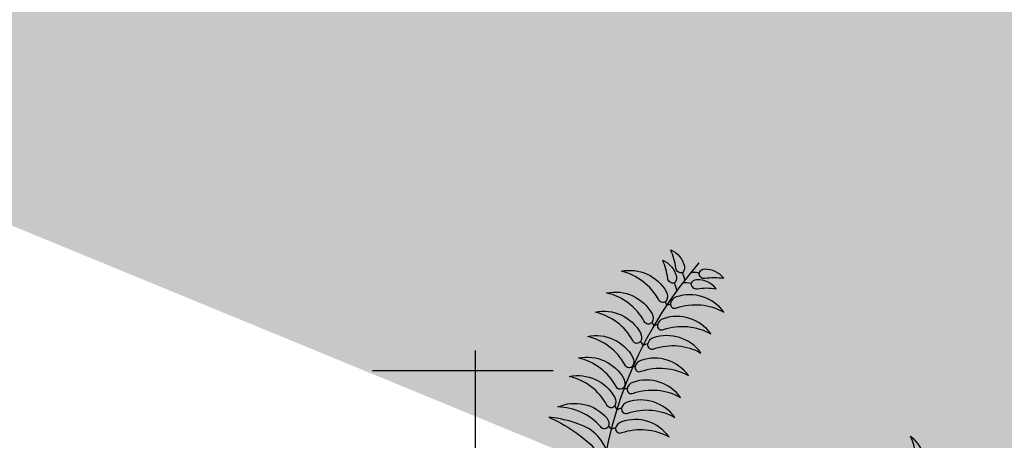
# Model space of a CAD drawing. Units: metres. Extents: x 179021 to 181925, y 1679784 to 1681976.
# Drawn here: x 181745 to 181747, y 1680369 to 1680370 of the extents above; entities that cross this region are included whole.
import ezdxf
from ezdxf.enums import TextEntityAlignment as Align

# ---------------------------------------------------------------- set-up
doc = ezdxf.new("R2010")
doc.units = ezdxf.units.M
doc.header["$LTSCALE"] = 0.025
doc.header["$MEASUREMENT"] = 0
for name, pattern in [('DASHDOT', [1, 0.5, -0.25, 0, -0.25]), ('DASHED', [0.75, 0.5, -0.25]), ('LIN0', [0])]:
    doc.linetypes.add(name, pattern=pattern)
for name, color, linetype in [('g-eixo', 2, 'DASHDOT'), ('g-faixas', 161, 'DASHED'), ('G-hatch-oae', 92, 'Continuous'), ('g-texto', 4, 'Continuous'), ('MODELO_ÁRVORE', 8, 'LIN0'), ('VEGET', 80, 'Continuous'), ('VEGET-I', 80, 'Continuous')]:
    doc.layers.add(name, color=color, linetype=linetype)
doc.styles.add('VERT', font='romans.shx', dxfattribs={"height": 0.635})

# ---------------------------------------------------------------- blocks, each defined once
blk = doc.blocks.new('VEGET-04')
at = {"layer": 'VEGET'}
for points in [[(0.0582, 0.6983, -0.267298), (0.0551, 0.6883, -0.433788), (0.0451, 0.6953, 0.072899), (0.0375, 0.7231, -0.244266)], [(0.046, 0.6826, -0.267298), (0.0429, 0.6727, -0.433788), (0.0329, 0.6796, 0.072899), (0.0253, 0.7074, -0.244266)], [(-0.038, 0.6907, -0.329965), (0.031, 0.659, -0.255249), (0.0311, 0.6462, -0.604197), (0.0192, 0.6474, 0.21371)], [(0.0887, 0.6936, 0.267298), (0.0799, 0.688, 0.433788), (0.0893, 0.6801, -0.072899), (0.1181, 0.6801, 0.244266)], [(0.0768, 0.6776, 0.267298), (0.068, 0.672, 0.433788), (0.0774, 0.6642, -0.072899), (0.1062, 0.6642, 0.244266)], [(-0.0598, 0.6578, -0.329965), (0.0091, 0.6261, -0.255249), (0.0092, 0.6133, -0.604197), (-0.0026, 0.6145, 0.21371)], [(0.1181, 0.6286, 0.329965), (0.0457, 0.6516, 0.255249), (0.037, 0.6422, 0.604197), (0.0466, 0.6351, -0.21371)], [(-0.0774, 0.6288, -0.329965), (-0.0084, 0.597, -0.255249), (-0.0083, 0.5842, -0.604197), (-0.0201, 0.5854, 0.21371)], [(0.0983, 0.5957, 0.329965), (0.0259, 0.6187, 0.255249), (0.0172, 0.6093, 0.604197), (0.0267, 0.6022, -0.21371)], [(-0.0891, 0.5918, -0.329965), (-0.0201, 0.56, -0.255249), (-0.02, 0.5472, -0.604197), (-0.0319, 0.5484, 0.21371)], [(0.0834, 0.5666, 0.329965), (0.011, 0.5895, 0.255249), (0.0024, 0.5801, 0.604197), (0.0119, 0.5731, -0.21371)], [(-0.1027, 0.5591, -0.329965), (-0.0337, 0.5273, -0.255249), (-0.0336, 0.5145, -0.604197), (-0.0454, 0.5157, 0.21371)], [(0.0644, 0.5324, 0.329965), (-0.008, 0.5554, 0.255249), (-0.0167, 0.546, 0.604197), (-0.0072, 0.5389, -0.21371)], [(-0.1166, 0.531, -0.329965), (-0.0476, 0.4993, -0.255249), (-0.0475, 0.4865, -0.604197), (-0.0594, 0.4877, 0.21371)], [(0.0524, 0.4991, 0.329965), (-0.02, 0.5221, 0.255249), (-0.0287, 0.5127, 0.604197), (-0.0192, 0.5056, -0.21371)], [(0.0438, 0.4689, 0.329965), (-0.0286, 0.4919, 0.255249), (-0.0373, 0.4825, 0.604197), (-0.0277, 0.4754, -0.21371)], [(-0.1339, 0.4847, -0.329965), (-0.0597, 0.4682, -0.255249), (-0.0569, 0.4557, -0.604197), (-0.0687, 0.4544, 0.21371)], [(-0.0625, 0.4253, 0.125095), (-0.0873, 0.4522, 0.090715), (-0.1477, 0.4692, -0.094652), (-0.0761, 0.4201, 0.322363), (-0.0645, 0.4146, 0.376832)], [(0.035, 0.4393, 0.329965), (-0.0374, 0.4622, 0.255249), (-0.0461, 0.4528, 0.604197), (-0.0366, 0.4458, -0.21371)], [(0.035, 0.4393, 0.329965), (-0.0374, 0.4622, 0.255249), (-0.0461, 0.4528, 0.604197), (-0.0366, 0.4458, -0.21371)], [(0.4013, 0.4402, -0.329965), (0.4203, 0.3667, -0.255249), (0.4105, 0.3585, -0.604197), (0.4039, 0.3684, 0.21371)]]:
    blk.add_lwpolyline(points, format="xyb", close=True, dxfattribs=at)
at = {"layer": 'VEGET-I'}
for centre, radius, start, end in [((0.5514, 0.2934), 0.6245, 138.9762, 208.0633), ((0.0318, 0.6746), 0.0271, 5.6437, 30.4748), ((0.0728, 0.6618), 0.0271, 74.8652, 101.1229), ((0.0196, 0.6589), 0.0271, 4.5971, 30.4748), ((0.0609, 0.6459), 0.0271, 74.8652, 102.9519), ((0.012, 0.6318), 0.0208, 20.0813, 36.1042), ((0.0394, 0.6197), 0.0208, 96.7124, 112.4165), ((-0.0076, 0.6008), 0.0208, 20.0813, 36.5308), ((0.0199, 0.5887), 0.0208, 97.4204, 112.4165), ((-0.0241, 0.5708), 0.0208, 20.0813, 40.2871), ((0.005, 0.5595), 0.0208, 97.4204, 117.6262), ((-0.014, 0.5253), 0.0208, 97.4204, 107.24), ((-0.014, 0.5253), 0.0208, 97.4204, 107.24), ((-0.0359, 0.5338), 0.0208, 38.0854, 40.2871), ((-0.026, 0.492), 0.0208, 97.4204, 112.4165), ((-0.026, 0.492), 0.0208, 97.4204, 112.4165), ((-0.0494, 0.5011), 0.0208, 37.7719, 40.2871), ((-0.0494, 0.5011), 0.0208, 37.7719, 40.2871), ((-0.0634, 0.473), 0.0208, 20.819, 40.2871), ((-0.0634, 0.473), 0.0208, 20.0813, 40.2871), ((-0.0346, 0.4619), 0.0208, 97.4204, 117.6262), ((-0.0346, 0.4619), 0.0208, 97.4204, 116.8885), ((-0.0696, 0.4392), 0.0208, 34.2607, 52.4573), ((-0.0434, 0.4322), 0.0208, 97.4204, 117.6262), ((-0.0434, 0.4322), 0.0208, 97.4204, 115.617)]:
    blk.add_arc(centre, radius, start, end, dxfattribs=at)
blk = doc.blocks.new('A$C159E6A4C')
at = {"xscale": 3, "yscale": 3, "zscale": 3}
blk.add_blockref('VEGET-04', (0.5431, 0.5051, -101.346), dxfattribs=at)

msp = doc.modelspace()

# ---------------------------------------------------------------- hatches: boundary and pattern name
at = {"layer": 'G-hatch-oae'}
h = msp.add_hatch(dxfattribs=at)
h.set_pattern_fill('CROSS', color=256, scale=3, style=0)
h.paths.add_polyline_path([(181800.90447, 1680425.86252), (181796.4375, 1680425.0625), (181791.375, 1680420), (181785.9375, 1680413.20752), (181780.125, 1680407.25), (181777.6875, 1680403.3125), (181772.25, 1680396.75), (181759.875, 1680382.5), (181758.9375, 1680380.14621), (181753.875, 1680375), (181750.87781, 1680372.52832), (181748.4375, 1680372.19844), (181744.76778, 1680375), (181744.5, 1680376.5), (181743.87034, 1680379.6075), (181745.29981, 1680381.75), (181747.6875, 1680383.95655), (181752, 1680387), (181762.6875, 1680395.8125), (181769.16531, 1680401.14828), (181778.4375, 1680408.9375), (181778.55004, 1680410.25), (181782.1875, 1680414.1875), (181789.6875, 1680421.6875), (181788.39226, 1680422.06453), (181782.78694, 1680416.46511), (181776.29412, 1680410.86569), (181772.02073, 1680407.42269), (181762.16472, 1680399.81681), (181749.81284, 1680390.36358), (181748.01918, 1680388.93903), (181740.68555, 1680382.4997), (181740.17173, 1680380.44657), (181739.65791, 1680376.76029), (181740.12502, 1680374.0539), (181744.34043, 1680369.67743), (181746.72268, 1680368.69753), (181748.73125, 1680368.41756), (181754.0563, 1680369.16415), (181755.59776, 1680370.61067), (181764.82557, 1680381.88537), (181769.73022, 1680387.67144), (181781.75205, 1680402.65308), (181794.99477, 1680418.84509)])
h = msp.add_hatch(dxfattribs=at)
h.set_pattern_fill('CROSS', color=256, scale=3, style=0)
h.paths.add_polyline_path([(181749.39569, 1680363.21656), (181733.89357, 1680375.73576), (181741.14709, 1680382.94286), (181740.08208, 1680380.03514), (181739.84414, 1680378.05442), (181740.24071, 1680374.9645), (181741.58901, 1680372.34996), (181743.33388, 1680370.60692), (181745.63393, 1680369.18081), (181747.77536, 1680368.62621), (181749.67885, 1680368.38852), (181752.29615, 1680368.70543), (181753.80308, 1680369.26003), (181754.88248, 1680369.83531)])

# ---------------------------------------------------------------- linework, layer by layer
at = {"layer": 'g-eixo'}
msp.add_arc((181846.35733, 1680269.80111), 158, 127.3111181, 162.4205635, dxfattribs=at)
at = {"layer": 'g-faixas'}
for centre, radius, start, end in [((181350.67134, 1680754.80568, 3.19155), 531, 309.8866735, 309.8866735), ((181846.35733, 1680269.80111), 161.5, 127.3111181, 162.4205635)]:
    msp.add_arc(centre, radius, start, end, dxfattribs=at)

# ---------------------------------------------------------------- block references
at = {"layer": 'MODELO_ÁRVORE', "xscale": 0.3999999999941792, "yscale": 0.3999999999068677, "zscale": 0.4}
msp.add_blockref('A$C159E6A4C', (181746.28146, 1680368.1508, 44.53326), dxfattribs=at)

# ---------------------------------------------------------------- texts
at = {"layer": 'g-texto', "style": 'VERT'}
msp.add_text('VIADUTO 2 DONA TEODORA - PISTA BAIRRO', height=1.5, rotation=321.09222, dxfattribs=at).set_placement((181741.31755, 1680363.22669), align=Align.TOP_CENTER)

doc.saveas('drawing.dxf')
